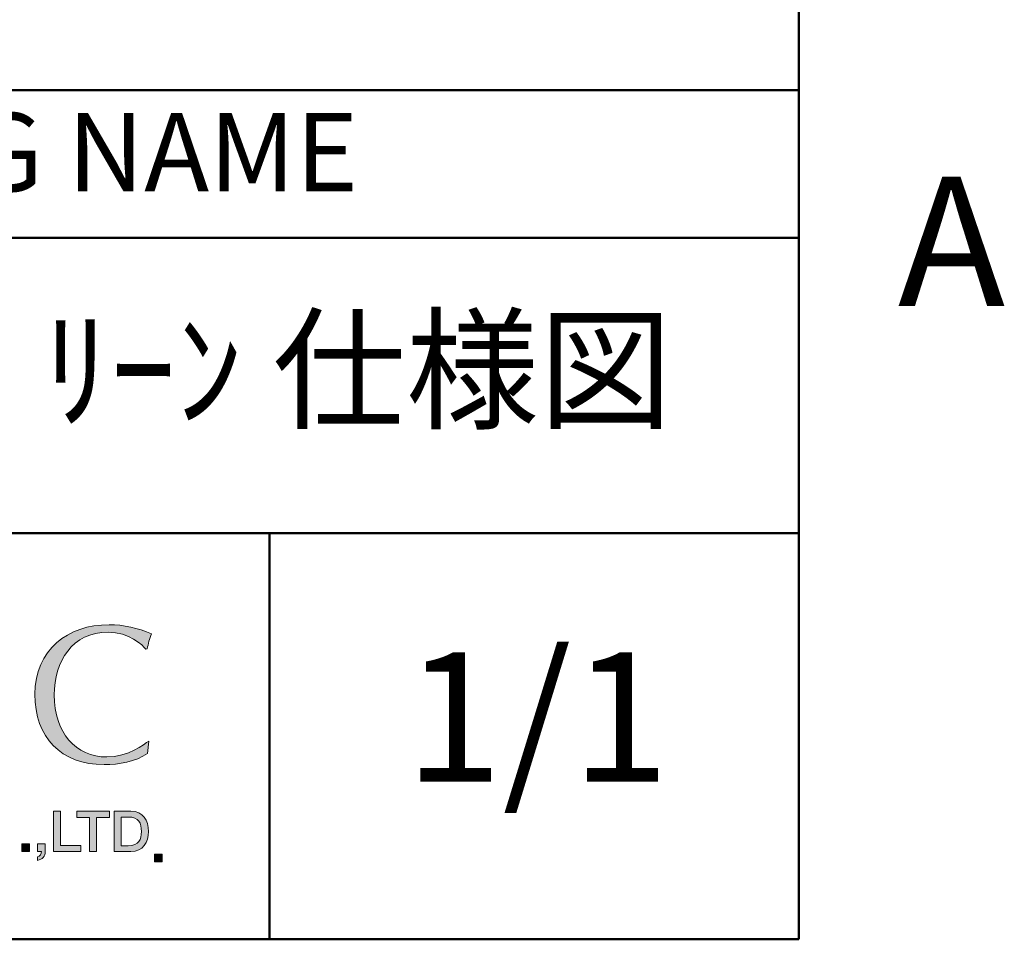
# Model space of a CAD drawing. Units: millimetres. Extents: x 0 to 105, y 0 to 148.
# Drawn here: x 89 to 103, y 5 to 17 of the extents above; entities that cross this region are included whole.
import ezdxf

# ---------------------------------------------------------------- set-up
doc = ezdxf.new("R2010")
doc.units = ezdxf.units.MM
doc.header["$LTSCALE"] = 0.5
doc.layers.add('レイヤー_1', color=179, linetype='Continuous')
doc.styles.add('SLDTEXTSTYLE2', font='TXT', dxfattribs={"width": 0.75, "bigfont": 'bigfont'})
doc.styles.add('SLDTEXTSTYLE5', font='TXT', dxfattribs={"width": 0.7, "bigfont": 'bigfont'})

msp = doc.modelspace()

# ---------------------------------------------------------------- hatches: boundary and pattern name
at = {"linetype": 'Continuous'}
h = msp.add_hatch(color=7, dxfattribs=at)
edge = h.paths.add_edge_path(flags=0)
edge.add_spline(control_points=[(90.627, 7.469), (90.915, 7.469), (91.139, 7.64), (91.193, 7.685)], knot_values=[9, 9, 9, 9, 10, 10, 10, 10], weights=[1, 1, 1, 1], degree=3, periodic=0)
edge.add_line((91.193, 7.685), (91.179, 7.517))
edge.add_spline(control_points=[(91.179, 7.517), (91.011, 7.405), (90.793, 7.365), (90.59, 7.365)], knot_values=[0, 0, 0, 0, 1, 1, 1, 1], weights=[1, 1, 1, 1], degree=3, periodic=0)
edge.add_spline(control_points=[(90.59, 7.365), (90.004, 7.365), (89.652, 7.735), (89.652, 8.319)], knot_values=[1, 1, 1, 1, 2, 2, 2, 2], weights=[1, 1, 1, 1], degree=3, periodic=0)
edge.add_spline(control_points=[(89.652, 8.319), (89.652, 8.919), (90.094, 9.26), (90.657, 9.26)], knot_values=[2, 2, 2, 2, 3, 3, 3, 3], weights=[1, 1, 1, 1], degree=3, periodic=0)
edge.add_spline(control_points=[(90.657, 9.26), (90.851, 9.26), (91.051, 9.215), (91.23, 9.138)], knot_values=[3, 3, 3, 3, 4, 4, 4, 4], weights=[1, 1, 1, 1], degree=3, periodic=0)
edge.add_spline(control_points=[(91.23, 9.138), (91.203, 9.071), (91.187, 9.002), (91.174, 8.932)], knot_values=[4, 4, 4, 4, 5, 5, 5, 5], weights=[1, 1, 1, 1], degree=3, periodic=0)
edge.add_line((91.174, 8.932), (91.155, 8.93))
edge.add_spline(control_points=[(91.155, 8.93), (91.118, 8.978), (90.921, 9.159), (90.646, 9.159)], knot_values=[6, 6, 6, 6, 7, 7, 7, 7], weights=[1, 1, 1, 1], degree=3, periodic=0)
edge.add_spline(control_points=[(90.646, 9.159), (90.156, 9.159), (89.913, 8.762), (89.913, 8.309)], knot_values=[7, 7, 7, 7, 8, 8, 8, 8], weights=[1, 1, 1, 1], degree=3, periodic=0)
edge.add_spline(control_points=[(89.913, 8.309), (89.913, 7.797), (90.206, 7.469), (90.627, 7.469)], knot_values=[8, 8, 8, 8, 9, 9, 9, 9], weights=[1, 1, 1, 1], degree=3, periodic=0)
for points in [[(89.904, 6.189), (89.904, 6.734), (89.999, 6.734), (89.999, 6.271), (90.276, 6.271), (90.276, 6.189)], [(90.392, 6.651), (90.22, 6.651), (90.22, 6.734), (90.661, 6.734), (90.661, 6.651), (90.488, 6.651), (90.488, 6.189), (90.392, 6.189)], [(89.474, 6.189), (89.474, 6.292), (89.58, 6.292), (89.58, 6.189)], [(91.27, 6.051), (91.27, 6.154), (91.376, 6.154), (91.376, 6.051)]]:
    msp.add_hatch(color=7, dxfattribs=at).paths.add_polyline_path(points, flags=0)
h = msp.add_hatch(color=7, dxfattribs=at)
edge = h.paths.add_edge_path(flags=0)
edge.add_spline(control_points=[(91.191, 6.461), (91.191, 6.612), (91.118, 6.734), (90.95, 6.734)], knot_values=[2, 2, 2, 2, 3, 3, 3, 3], weights=[1, 1, 1, 1], degree=3, periodic=0)
edge.add_line((90.95, 6.734), (90.724, 6.734))
edge.add_line((90.724, 6.734), (90.724, 6.189))
edge.add_line((90.724, 6.189), (90.95, 6.189))
edge.add_spline(control_points=[(90.95, 6.189), (91.118, 6.189), (91.191, 6.311), (91.191, 6.461)], knot_values=[1, 1, 1, 1, 2, 2, 2, 2], weights=[1, 1, 1, 1], degree=3, periodic=0)
edge = h.paths.add_edge_path(flags=0)
edge.add_spline(control_points=[(90.914, 6.656), (91.063, 6.656), (91.095, 6.571), (91.095, 6.461)], knot_values=[1, 1, 1, 1, 2, 2, 2, 2], weights=[1, 1, 1, 1], degree=3, periodic=0)
edge.add_spline(control_points=[(91.095, 6.461), (91.095, 6.352), (91.063, 6.267), (90.914, 6.267)], knot_values=[2, 2, 2, 2, 3, 3, 3, 3], weights=[1, 1, 1, 1], degree=3, periodic=0)
edge.add_line((90.914, 6.267), (90.82, 6.267))
edge.add_line((90.82, 6.267), (90.82, 6.656))
edge.add_line((90.82, 6.656), (90.914, 6.656))
h = msp.add_hatch(color=7, dxfattribs=at)
edge = h.paths.add_edge_path(flags=0)
edge.add_spline(control_points=[(89.689, 6.115), (89.723, 6.123), (89.739, 6.156), (89.739, 6.189)], knot_values=[4, 4, 4, 4, 5, 5, 5, 5], weights=[1, 1, 1, 1], degree=3, periodic=0)
edge.add_line((89.739, 6.189), (89.686, 6.189))
edge.add_line((89.686, 6.189), (89.686, 6.292))
edge.add_line((89.686, 6.292), (89.792, 6.292))
edge.add_line((89.792, 6.292), (89.792, 6.189))
edge.add_spline(control_points=[(89.792, 6.189), (89.792, 6.126), (89.75, 6.081), (89.689, 6.068)], knot_values=[2, 2, 2, 2, 3, 3, 3, 3], weights=[1, 1, 1, 1], degree=3, periodic=0)
edge.add_line((89.689, 6.068), (89.689, 6.115))

# ---------------------------------------------------------------- linework, layer by layer
at = {"color": 7, "linetype": 'Continuous', "lineweight": 50}
for p, q in [((100, 142.5), (100, 5)), ((52.417, 16.5), (100, 16.5)), ((52.417, 14.5), (100, 14.5)), ((100, 10.5), (52.417, 10.5)), ((92.83, 5), (92.83, 10.5)), ((100, 5), (5, 5))]:
    msp.add_line(p, q, dxfattribs=at)
at = {"color": 7, "linetype": 'Continuous', "lineweight": 18}
for p, q in [((91.174, 8.932), (91.155, 8.93)), ((91.193, 7.685), (91.179, 7.517)), ((89.904, 6.734), (89.999, 6.734)), ((89.904, 6.189), (89.904, 6.734)), ((89.999, 6.734), (89.999, 6.271)), ((90.22, 6.734), (90.661, 6.734)), ((90.22, 6.651), (90.22, 6.734)), ((90.661, 6.734), (90.661, 6.651)), ((90.95, 6.734), (90.724, 6.734)), ((90.724, 6.734), (90.724, 6.189)), ((90.392, 6.651), (90.22, 6.651)), ((90.392, 6.189), (90.392, 6.651)), ((90.661, 6.651), (90.488, 6.651)), ((90.488, 6.651), (90.488, 6.189)), ((90.82, 6.656), (90.914, 6.656)), ((90.82, 6.267), (90.82, 6.656)), ((89.474, 6.292), (89.58, 6.292)), ((89.474, 6.189), (89.474, 6.292)), ((89.58, 6.292), (89.58, 6.189)), ((89.686, 6.292), (89.792, 6.292)), ((89.686, 6.189), (89.686, 6.292)), ((89.792, 6.292), (89.792, 6.189)), ((89.999, 6.271), (90.276, 6.271)), ((90.276, 6.271), (90.276, 6.189)), ((89.58, 6.189), (89.474, 6.189)), ((89.739, 6.189), (89.686, 6.189)), ((90.276, 6.189), (89.904, 6.189)), ((90.488, 6.189), (90.392, 6.189)), ((90.724, 6.189), (90.95, 6.189)), ((90.914, 6.267), (90.82, 6.267)), ((91.27, 6.154), (91.376, 6.154)), ((91.27, 6.051), (91.27, 6.154)), ((91.376, 6.154), (91.376, 6.051)), ((89.689, 6.068), (89.689, 6.115)), ((91.376, 6.051), (91.27, 6.051))]:
    msp.add_line(p, q, dxfattribs=at)
for points in [[(89.652, 8.319), (89.652, 8.919), (90.094, 9.26), (90.657, 9.26)], [(90.657, 9.26), (90.851, 9.26), (91.051, 9.215), (91.23, 9.138)], [(90.646, 9.159), (90.156, 9.159), (89.913, 8.762), (89.913, 8.309)], [(91.155, 8.93), (91.118, 8.978), (90.921, 9.159), (90.646, 9.159)], [(91.23, 9.138), (91.203, 9.071), (91.187, 9.002), (91.174, 8.932)], [(90.59, 7.365), (90.004, 7.365), (89.652, 7.735), (89.652, 8.319)], [(89.913, 8.309), (89.913, 7.797), (90.206, 7.469), (90.627, 7.469)], [(90.627, 7.469), (90.915, 7.469), (91.139, 7.64), (91.193, 7.685)], [(91.179, 7.517), (91.011, 7.405), (90.793, 7.365), (90.59, 7.365)], [(91.191, 6.461), (91.191, 6.612), (91.118, 6.734), (90.95, 6.734)], [(90.914, 6.656), (91.063, 6.656), (91.095, 6.571), (91.095, 6.461)], [(91.095, 6.461), (91.095, 6.352), (91.063, 6.267), (90.914, 6.267)], [(90.95, 6.189), (91.118, 6.189), (91.191, 6.311), (91.191, 6.461)], [(89.792, 6.189), (89.792, 6.126), (89.75, 6.081), (89.689, 6.068)], [(89.689, 6.115), (89.723, 6.123), (89.739, 6.156), (89.739, 6.189)]]:
    msp.add_open_spline(points, degree=3, dxfattribs=at)

# ---------------------------------------------------------------- texts
at = {"color": 7, "linetype": 'Continuous', "lineweight": 0}
for s, insert, char_height, attachment_point, style in [('品名 / DRAWING NAME', (86.591, 16.189), 1.05833, 2, 'SLDTEXTSTYLE5'), ('A', (101.344, 15.328), 1.75, 1, 'SLDTEXTSTYLE2'), ('1/1', (94.662, 8.886), 1.75, 1, 'SLDTEXTSTYLE5')]:
    msp.add_mtext(s, dxfattribs=dict(at, insert=insert, char_height=char_height, attachment_point=attachment_point, style=style))
at = {"layer": 'レイヤー_1', "insert": (76.722, 13.373), "char_height": 1.32292, "attachment_point": 1, "style": 'SLDTEXTSTYLE5'}
msp.add_mtext('ﾐﾆﾊﾟﾚｯﾄﾌｨﾙﾀｰ ｸﾞﾘｰﾝ 仕様図', dxfattribs=at)

doc.saveas('drawing.dxf')
